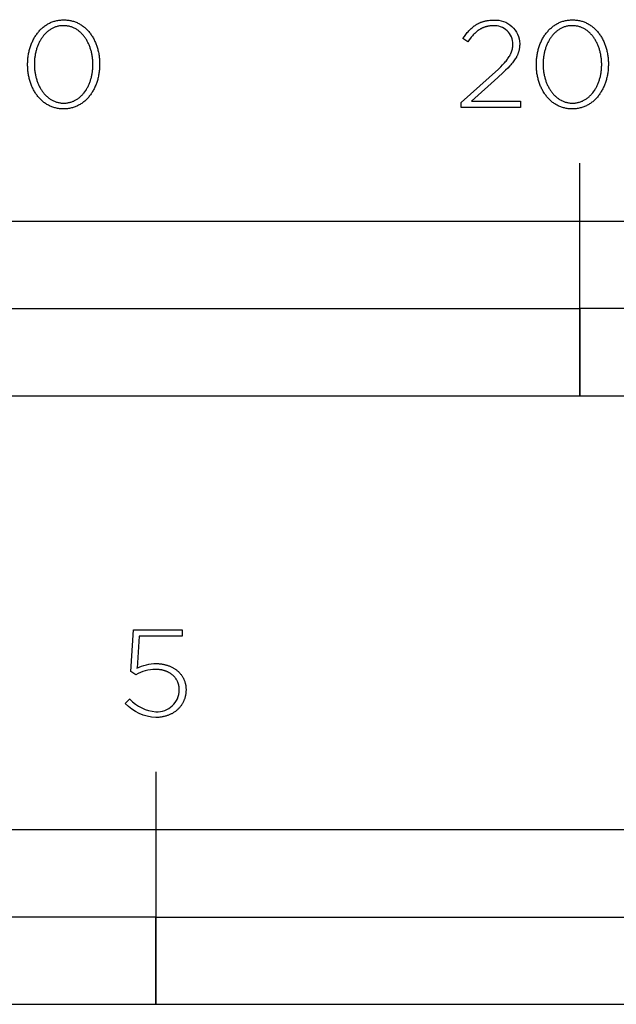
# Model space of a CAD drawing. Units: millimetres. Extents: x -736 to 1754, y -504 to 905.
# Drawn here: x -271 to -169, y -504 to -334 of the extents above; entities that cross this region are included whole.
import ezdxf

# ---------------------------------------------------------------- set-up
doc = ezdxf.new("R2010")
doc.units = ezdxf.units.MM
doc.layers.add('FISHER_PAYKEL', color=7, linetype='Continuous', true_color=0x000000)

msp = doc.modelspace()

# ---------------------------------------------------------------- linework, layer by layer
at = {"layer": 'FISHER_PAYKEL'}
for p, q in [((-193.18, -335.38), (-193.1, -335.33)), ((-193.1, -335.33), (-193.03, -335.28)), ((-193.03, -335.28), (-192.95, -335.22)), ((-192.95, -335.22), (-192.87, -335.17)), ((-192.87, -335.17), (-192.79, -335.12)), ((-192.79, -335.12), (-192.71, -335.08)), ((-192.71, -335.08), (-192.62, -335.03)), ((-192.62, -335.03), (-192.54, -334.99)), ((-192.54, -334.99), (-192.46, -334.94)), ((-192.46, -334.94), (-192.37, -334.9)), ((-192.37, -334.9), (-192.28, -334.86)), ((-192.28, -334.86), (-192.2, -334.82)), ((-192.2, -334.82), (-192.11, -334.78)), ((-192.11, -334.78), (-192.02, -334.75)), ((-192.02, -334.75), (-191.93, -334.72)), ((-191.93, -334.72), (-191.83, -334.68)), ((-191.83, -334.68), (-191.74, -334.65)), ((-191.74, -334.65), (-191.64, -334.62)), ((-191.64, -334.62), (-191.55, -334.59)), ((-191.55, -334.59), (-191.45, -334.57)), ((-191.45, -334.57), (-191.35, -334.54)), ((-191.35, -334.54), (-191.25, -334.52)), ((-191.25, -334.52), (-191.15, -334.5)), ((-191.15, -334.5), (-191.04, -334.48)), ((-191.04, -334.48), (-190.94, -334.46)), ((-190.94, -334.46), (-190.72, -334.43)), ((-190.72, -334.43), (-190.5, -334.41)), ((-190.5, -334.41), (-190.27, -334.39)), ((-190.42, -335.37), (-190.5, -335.38)), ((-190.25, -335.36), (-190.42, -335.37)), ((-190.27, -334.39), (-190.03, -334.38)), ((-189.9, -335.35), (-190.25, -335.36)), ((-190.03, -334.38), (-189.79, -334.38)), ((-194.86, -337.19), (-194.74, -337.01)), ((-194.74, -337.01), (-194.62, -336.85)), ((-194.62, -336.85), (-194.49, -336.68)), ((-194.49, -336.68), (-194.36, -336.52)), ((-194.36, -336.52), (-194.23, -336.37)), ((-194.23, -336.37), (-194.1, -336.22)), ((-194.1, -336.22), (-193.96, -336.08)), ((-193.96, -336.08), (-193.83, -335.94)), ((-193.83, -335.94), (-193.69, -335.81)), ((-193.69, -335.81), (-193.55, -335.68)), ((-193.46, -337.05), (-193.58, -337.19)), ((-193.55, -335.68), (-193.4, -335.56)), ((-193.34, -336.92), (-193.46, -337.05)), ((-193.4, -335.56), (-193.25, -335.44)), ((-193.22, -336.8), (-193.34, -336.92)), ((-193.25, -335.44), (-193.18, -335.38)), ((-193.09, -336.67), (-193.22, -336.8)), ((-192.97, -336.56), (-193.09, -336.67)), ((-192.85, -336.45), (-192.97, -336.56)), ((-192.72, -336.34), (-192.85, -336.45)), ((-192.59, -336.24), (-192.72, -336.34)), ((-192.47, -336.15), (-192.59, -336.24)), ((-192.34, -336.06), (-192.47, -336.15)), ((-192.2, -335.97), (-192.34, -336.06)), ((-192.14, -335.93), (-192.2, -335.97)), ((-192.07, -335.89), (-192.14, -335.93)), ((-192, -335.86), (-192.07, -335.89)), ((-191.93, -335.82), (-192, -335.86)), ((-191.86, -335.78), (-191.93, -335.82)), ((-191.79, -335.75), (-191.86, -335.78)), ((-191.72, -335.72), (-191.79, -335.75)), ((-191.65, -335.69), (-191.72, -335.72)), ((-191.58, -335.66), (-191.65, -335.69)), ((-191.51, -335.63), (-191.58, -335.66)), ((-191.43, -335.6), (-191.51, -335.63)), ((-191.36, -335.58), (-191.43, -335.6)), ((-191.29, -335.55), (-191.36, -335.58)), ((-191.21, -335.53), (-191.29, -335.55)), ((-191.13, -335.51), (-191.21, -335.53)), ((-191.06, -335.49), (-191.13, -335.51)), ((-190.98, -335.47), (-191.06, -335.49)), ((-190.9, -335.45), (-190.98, -335.47)), ((-190.82, -335.43), (-190.9, -335.45)), ((-190.74, -335.42), (-190.82, -335.43)), ((-190.66, -335.41), (-190.74, -335.42)), ((-190.58, -335.39), (-190.66, -335.41)), ((-190.5, -335.38), (-190.58, -335.39)), ((-195.11, -337.55), (-194.86, -337.19)), ((-194.28, -338.1), (-195.11, -337.55)), ((-194.04, -337.78), (-194.28, -338.1)), ((-193.81, -337.47), (-194.04, -337.78)), ((-193.69, -337.33), (-193.81, -337.47)), ((-193.58, -337.19), (-193.69, -337.33)), ((-186.53, -338.74), (-186.52, -338.67)), ((-186.53, -338.81), (-186.53, -338.74)), ((-186.52, -338.6), (-186.52, -338.52)), ((-186.52, -338.67), (-186.52, -338.6)), ((-185.34, -338.67), (-185.35, -338.76)), ((-185.35, -338.76), (-185.35, -338.85)), ((-185.34, -338.44), (-185.34, -338.67)), ((-187.07, -340.51), (-186.99, -340.37)), ((-186.99, -340.37), (-186.92, -340.22)), ((-186.92, -340.22), (-186.89, -340.15)), ((-186.89, -340.15), (-186.85, -340.08)), ((-186.85, -340.08), (-186.82, -340.01)), ((-186.82, -340.01), (-186.79, -339.94)), ((-186.79, -339.94), (-186.77, -339.87)), ((-186.77, -339.87), (-186.74, -339.8)), ((-186.74, -339.8), (-186.71, -339.73)), ((-186.71, -339.73), (-186.69, -339.66)), ((-186.69, -339.66), (-186.67, -339.59)), ((-186.67, -339.59), (-186.65, -339.52)), ((-186.65, -339.52), (-186.63, -339.45)), ((-186.63, -339.45), (-186.61, -339.38)), ((-186.61, -339.38), (-186.6, -339.31)), ((-186.6, -339.31), (-186.59, -339.24)), ((-186.59, -339.24), (-186.57, -339.17)), ((-186.57, -339.17), (-186.56, -339.1)), ((-186.56, -339.1), (-186.55, -339.03)), ((-186.55, -339.03), (-186.54, -338.96)), ((-186.54, -338.89), (-186.53, -338.81)), ((-186.54, -338.96), (-186.54, -338.89)), ((-185.75, -340.4), (-185.79, -340.49)), ((-185.72, -340.32), (-185.75, -340.4)), ((-185.68, -340.24), (-185.72, -340.32)), ((-185.65, -340.15), (-185.68, -340.24)), ((-185.61, -340.07), (-185.65, -340.15)), ((-185.58, -339.99), (-185.61, -340.07)), ((-185.56, -339.9), (-185.58, -339.99)), ((-185.53, -339.82), (-185.56, -339.9)), ((-185.51, -339.73), (-185.53, -339.82)), ((-185.48, -339.65), (-185.51, -339.73)), ((-185.46, -339.56), (-185.48, -339.65)), ((-185.44, -339.48), (-185.46, -339.56)), ((-185.42, -339.39), (-185.44, -339.48)), ((-185.41, -339.3), (-185.42, -339.39)), ((-185.39, -339.21), (-185.41, -339.3)), ((-185.38, -339.13), (-185.39, -339.21)), ((-185.37, -339.04), (-185.38, -339.13)), ((-185.36, -338.95), (-185.37, -339.04)), ((-185.35, -338.85), (-185.36, -338.95)), ((-188.61, -342.42), (-188.28, -342.07)), ((-188.28, -342.07), (-187.98, -341.74)), ((-187.98, -341.74), (-187.84, -341.57)), ((-187.84, -341.57), (-187.7, -341.41)), ((-187.7, -341.41), (-187.58, -341.26)), ((-187.58, -341.26), (-187.47, -341.1)), ((-187.47, -341.1), (-187.36, -340.95)), ((-187.36, -340.95), (-187.26, -340.8)), ((-187.26, -340.8), (-187.16, -340.66)), ((-187.16, -340.66), (-187.07, -340.51)), ((-186.89, -342.08), (-187.05, -342.26)), ((-186.74, -341.91), (-186.89, -342.08)), ((-186.6, -341.74), (-186.74, -341.91)), ((-186.47, -341.57), (-186.6, -341.74)), ((-186.34, -341.4), (-186.47, -341.57)), ((-186.23, -341.23), (-186.34, -341.4)), ((-186.12, -341.06), (-186.23, -341.23)), ((-186.01, -340.9), (-186.12, -341.06)), ((-185.92, -340.73), (-186.01, -340.9)), ((-185.88, -340.65), (-185.92, -340.73)), ((-185.83, -340.57), (-185.88, -340.65)), ((-185.79, -340.49), (-185.83, -340.57)), ((-195.41, -348.57), (-188.98, -342.79)), ((-188.17, -343.39), (-189.08, -344.24)), ((-188.98, -342.79), (-188.61, -342.42)), ((-187.76, -343), (-188.17, -343.39)), ((-187.39, -342.62), (-187.76, -343)), ((-187.05, -342.26), (-187.39, -342.62)), ((-189.08, -344.24), (-193.66, -348.34)), ((-195.41, -349.4), (-195.41, -348.57)), ((-193.66, -348.34), (-185.19, -348.34)), ((-185.19, -348.34), (-185.19, -349.4)), ((-185.19, -349.4), (-195.41, -349.4)), ((-175, -399), (-175, -359)), ((-252.28, -446.45), (-251.85, -439.27)), ((-251.85, -439.27), (-243.46, -439.27)), ((-250.87, -440.33), (-251.23, -445.88)), ((-243.46, -440.33), (-250.87, -440.33)), ((-243.46, -439.27), (-243.46, -440.33)), ((-247.92, -445.07), (-247.65, -445.08)), ((-247.65, -445.08), (-247.52, -445.08)), ((-247.52, -445.08), (-247.39, -445.09)), ((-247.39, -445.09), (-247.26, -445.1)), ((-247.26, -445.1), (-247.13, -445.12)), ((-247.13, -445.12), (-247, -445.13)), ((-247, -445.13), (-246.87, -445.15)), ((-246.87, -445.15), (-246.75, -445.18)), ((-246.75, -445.18), (-246.62, -445.2)), ((-246.62, -445.2), (-246.5, -445.23)), ((-246.5, -445.23), (-246.38, -445.26)), ((-246.38, -445.26), (-246.26, -445.29)), ((-246.26, -445.29), (-246.14, -445.32)), ((-246.14, -445.32), (-246.02, -445.36)), ((-246.02, -445.36), (-245.9, -445.4)), ((-245.9, -445.4), (-245.79, -445.44)), ((-245.79, -445.44), (-245.67, -445.48)), ((-245.67, -445.48), (-245.56, -445.53)), ((-251.42, -447), (-252.28, -446.45)), ((-247.94, -446.07), (-248.05, -446.07)), ((-247.82, -446.07), (-247.94, -446.07)), ((-247.71, -446.08), (-247.82, -446.07)), ((-247.6, -446.08), (-247.71, -446.08)), ((-247.5, -446.09), (-247.6, -446.08)), ((-247.39, -446.1), (-247.5, -446.09)), ((-247.28, -446.12), (-247.39, -446.1)), ((-247.18, -446.13), (-247.28, -446.12)), ((-247.07, -446.15), (-247.18, -446.13)), ((-246.97, -446.17), (-247.07, -446.15)), ((-246.87, -446.19), (-246.97, -446.17)), ((-246.77, -446.21), (-246.87, -446.19)), ((-246.67, -446.24), (-246.77, -446.21)), ((-246.58, -446.27), (-246.67, -446.24)), ((-246.48, -446.3), (-246.58, -446.27)), ((-246.39, -446.33), (-246.48, -446.3)), ((-246.3, -446.36), (-246.39, -446.33)), ((-246.2, -446.39), (-246.3, -446.36)), ((-246.11, -446.43), (-246.2, -446.39)), ((-246.03, -446.47), (-246.11, -446.43)), ((-245.94, -446.51), (-246.03, -446.47)), ((-245.85, -446.55), (-245.94, -446.51)), ((-245.77, -446.59), (-245.85, -446.55)), ((-245.69, -446.64), (-245.77, -446.59)), ((-245.61, -446.68), (-245.69, -446.64)), ((-245.53, -446.73), (-245.61, -446.68)), ((-245.56, -445.53), (-245.45, -445.57)), ((-245.45, -446.78), (-245.53, -446.73)), ((-245.45, -445.57), (-245.34, -445.62)), ((-245.38, -446.83), (-245.45, -446.78)), ((-245.3, -446.88), (-245.38, -446.83)), ((-245.34, -445.62), (-245.24, -445.68)), ((-245.23, -446.94), (-245.3, -446.88)), ((-245.24, -445.68), (-245.13, -445.73)), ((-245.16, -447), (-245.23, -446.94)), ((-245.09, -447.05), (-245.16, -447)), ((-245.13, -445.73), (-245.03, -445.79)), ((-245.02, -447.11), (-245.09, -447.05)), ((-245.03, -445.79), (-244.93, -445.84)), ((-244.96, -447.17), (-245.02, -447.11)), ((-244.9, -447.23), (-244.96, -447.17)), ((-244.93, -445.84), (-244.83, -445.91)), ((-244.83, -445.91), (-244.73, -445.97)), ((-244.73, -445.97), (-244.64, -446.03)), ((-244.64, -446.03), (-244.54, -446.1)), ((-244.54, -446.1), (-244.45, -446.17)), ((-244.45, -446.17), (-244.36, -446.24)), ((-244.36, -446.24), (-244.27, -446.31)), ((-244.27, -446.31), (-244.19, -446.39)), ((-244.19, -446.39), (-244.11, -446.46)), ((-244.11, -446.46), (-244.03, -446.54)), ((-244.03, -446.54), (-243.95, -446.62)), ((-243.95, -446.62), (-243.87, -446.7)), ((-243.87, -446.7), (-243.8, -446.79)), ((-243.8, -446.79), (-243.72, -446.87)), ((-243.72, -446.87), (-243.65, -446.96)), ((-243.65, -446.96), (-243.59, -447.05)), ((-243.59, -447.05), (-243.52, -447.14)), ((-243.52, -447.14), (-243.46, -447.23)), ((-244.83, -447.3), (-244.9, -447.23)), ((-244.77, -447.36), (-244.83, -447.3)), ((-244.72, -447.43), (-244.77, -447.36)), ((-244.66, -447.5), (-244.72, -447.43)), ((-244.61, -447.57), (-244.66, -447.5)), ((-244.55, -447.64), (-244.61, -447.57)), ((-244.5, -447.71), (-244.55, -447.64)), ((-244.46, -447.78), (-244.5, -447.71)), ((-244.41, -447.85), (-244.46, -447.78)), ((-244.37, -447.93), (-244.41, -447.85)), ((-244.32, -448.01), (-244.37, -447.93)), ((-244.28, -448.09), (-244.32, -448.01)), ((-244.25, -448.16), (-244.28, -448.09)), ((-244.21, -448.24), (-244.25, -448.16)), ((-244.18, -448.33), (-244.21, -448.24)), ((-244.15, -448.41), (-244.18, -448.33)), ((-244.12, -448.49), (-244.15, -448.41)), ((-244.09, -448.58), (-244.12, -448.49)), ((-244.07, -448.66), (-244.09, -448.58)), ((-244.04, -448.75), (-244.07, -448.66)), ((-244.02, -448.84), (-244.04, -448.75)), ((-244, -448.93), (-244.02, -448.84)), ((-243.46, -447.23), (-243.4, -447.33)), ((-243.4, -447.33), (-243.34, -447.42)), ((-243.34, -447.42), (-243.29, -447.52)), ((-243.29, -447.52), (-243.24, -447.62)), ((-243.24, -447.62), (-243.19, -447.72)), ((-243.19, -447.72), (-243.14, -447.82)), ((-243.14, -447.82), (-243.1, -447.93)), ((-243.1, -447.93), (-243.06, -448.03)), ((-243.06, -448.03), (-243.02, -448.14)), ((-243.02, -448.14), (-242.98, -448.25)), ((-242.98, -448.25), (-242.95, -448.36)), ((-242.95, -448.36), (-242.92, -448.47)), ((-242.92, -448.47), (-242.89, -448.58)), ((-242.89, -448.58), (-242.87, -448.7)), ((-242.87, -448.7), (-242.85, -448.81)), ((-242.85, -448.81), (-242.83, -448.93)), ((-243.99, -449.02), (-244, -448.93)), ((-243.98, -449.11), (-243.99, -449.02)), ((-243.97, -449.2), (-243.98, -449.11)), ((-243.96, -449.29), (-243.97, -449.2)), ((-243.95, -449.39), (-243.96, -449.29)), ((-243.95, -449.48), (-243.95, -449.39)), ((-243.95, -449.62), (-243.95, -449.48)), ((-242.87, -450.46), (-242.89, -450.59)), ((-242.85, -450.34), (-242.87, -450.46)), ((-242.83, -450.22), (-242.85, -450.34)), ((-242.83, -448.93), (-242.82, -449.05)), ((-242.82, -450.09), (-242.83, -450.22)), ((-242.82, -449.05), (-242.81, -449.17)), ((-242.81, -449.97), (-242.82, -450.09)), ((-242.81, -449.17), (-242.8, -449.29)), ((-242.8, -449.84), (-242.81, -449.97)), ((-242.8, -449.29), (-242.79, -449.41)), ((-242.79, -449.71), (-242.8, -449.84)), ((-242.79, -449.41), (-242.79, -449.53)), ((-242.79, -449.53), (-242.79, -449.71)), ((-253.24, -451.95), (-252.45, -451.16)), ((-243.58, -452.22), (-243.65, -452.31)), ((-243.52, -452.12), (-243.58, -452.22)), ((-243.45, -452.02), (-243.52, -452.12)), ((-243.39, -451.92), (-243.45, -452.02)), ((-243.34, -451.82), (-243.39, -451.92)), ((-243.28, -451.71), (-243.34, -451.82)), ((-243.23, -451.61), (-243.28, -451.71)), ((-243.18, -451.5), (-243.23, -451.61)), ((-243.14, -451.39), (-243.18, -451.5)), ((-243.09, -451.28), (-243.14, -451.39)), ((-243.05, -451.17), (-243.09, -451.28)), ((-243.02, -451.05), (-243.05, -451.17)), ((-242.98, -450.94), (-243.02, -451.05)), ((-242.95, -450.82), (-242.98, -450.94)), ((-242.92, -450.7), (-242.95, -450.82)), ((-242.89, -450.59), (-242.92, -450.7)), ((-245.8, -453.94), (-245.92, -453.99)), ((-245.69, -453.9), (-245.8, -453.94)), ((-245.57, -453.85), (-245.69, -453.9)), ((-245.46, -453.8), (-245.57, -453.85)), ((-245.35, -453.74), (-245.46, -453.8)), ((-245.24, -453.69), (-245.35, -453.74)), ((-245.14, -453.63), (-245.24, -453.69)), ((-245.03, -453.57), (-245.14, -453.63)), ((-244.93, -453.51), (-245.03, -453.57)), ((-244.83, -453.44), (-244.93, -453.51)), ((-244.73, -453.37), (-244.83, -453.44)), ((-244.63, -453.3), (-244.73, -453.37)), ((-244.54, -453.23), (-244.63, -453.3)), ((-244.45, -453.16), (-244.54, -453.23)), ((-244.36, -453.08), (-244.45, -453.16)), ((-244.27, -453.01), (-244.36, -453.08)), ((-244.18, -452.93), (-244.27, -453.01)), ((-244.1, -452.84), (-244.18, -452.93)), ((-244.02, -452.76), (-244.1, -452.84)), ((-243.94, -452.67), (-244.02, -452.76)), ((-243.86, -452.59), (-243.94, -452.67)), ((-243.79, -452.5), (-243.86, -452.59)), ((-243.72, -452.4), (-243.79, -452.5)), ((-243.65, -452.31), (-243.72, -452.4)), ((-247.87, -454.34), (-248.01, -454.34)), ((-247.73, -454.33), (-247.87, -454.34)), ((-247.59, -454.33), (-247.73, -454.33)), ((-247.45, -454.32), (-247.59, -454.33)), ((-247.32, -454.3), (-247.45, -454.32)), ((-247.18, -454.29), (-247.32, -454.3)), ((-247.05, -454.27), (-247.18, -454.29)), ((-246.92, -454.25), (-247.05, -454.27)), ((-246.79, -454.22), (-246.92, -454.25)), ((-246.66, -454.2), (-246.79, -454.22)), ((-246.53, -454.17), (-246.66, -454.2)), ((-246.41, -454.14), (-246.53, -454.17)), ((-246.28, -454.1), (-246.41, -454.14)), ((-246.16, -454.07), (-246.28, -454.1)), ((-246.04, -454.03), (-246.16, -454.07)), ((-245.92, -453.99), (-246.04, -454.03)), ((-248, -463.68), (-248, -503.69))]:
    msp.add_line(p, q, dxfattribs=at)
for points in [[(-270.06, -342.03), (-270.06, -341.99), (-270.06, -341.8), (-270.05, -341.61), (-270.04, -341.42), (-270.03, -341.23), (-270.02, -341.05), (-270, -340.86), (-269.98, -340.67), (-269.95, -340.49), (-269.92, -340.31), (-269.89, -340.13), (-269.85, -339.95), (-269.81, -339.77), (-269.77, -339.59), (-269.72, -339.42), (-269.68, -339.24), (-269.62, -339.07), (-269.57, -338.9), (-269.51, -338.74), (-269.45, -338.57), (-269.38, -338.41), (-269.32, -338.25), (-269.25, -338.09), (-269.17, -337.93), (-269.1, -337.77), (-269.02, -337.62), (-268.93, -337.47), (-268.85, -337.33), (-268.76, -337.18), (-268.67, -337.04), (-268.57, -336.9), (-268.48, -336.77), (-268.38, -336.63), (-268.27, -336.5), (-268.17, -336.37), (-268.06, -336.25), (-267.95, -336.13), (-267.84, -336.01), (-267.72, -335.9), (-267.6, -335.79), (-267.48, -335.68), (-267.36, -335.58), (-267.23, -335.48), (-267.1, -335.38), (-266.97, -335.29), (-266.83, -335.2), (-266.7, -335.11), (-266.56, -335.03), (-266.42, -334.96), (-266.27, -334.88), (-266.13, -334.81), (-265.98, -334.75), (-265.83, -334.69), (-265.67, -334.63), (-265.52, -334.58), (-265.36, -334.54), (-265.2, -334.49), (-265.04, -334.46), (-264.87, -334.42), (-264.7, -334.4), (-264.53, -334.37), (-264.36, -334.36), (-264.19, -334.34), (-264.02, -334.34), (-263.84, -334.33), (-263.66, -334.34), (-263.49, -334.34), (-263.31, -334.36), (-263.14, -334.37), (-262.97, -334.4), (-262.81, -334.42), (-262.64, -334.46), (-262.48, -334.49), (-262.32, -334.53), (-262.16, -334.58), (-262.01, -334.63), (-261.86, -334.69), (-261.71, -334.75), (-261.56, -334.81), (-261.41, -334.88), (-261.27, -334.95), (-261.13, -335.02), (-260.99, -335.1), (-260.85, -335.19), (-260.72, -335.28), (-260.59, -335.37), (-260.46, -335.46), (-260.34, -335.56), (-260.21, -335.67), (-260.09, -335.77), (-259.97, -335.88), (-259.86, -335.99), (-259.75, -336.11), (-259.64, -336.23), (-259.53, -336.35), (-259.43, -336.48), (-259.32, -336.61), (-259.23, -336.74), (-259.13, -336.88), (-259.04, -337.01), (-258.95, -337.16), (-258.86, -337.3), (-258.77, -337.44), (-258.69, -337.59), (-258.61, -337.74), (-258.54, -337.9), (-258.47, -338.05), (-258.4, -338.21), (-258.33, -338.37), (-258.27, -338.54), (-258.21, -338.7), (-258.15, -338.87), (-258.09, -339.04), (-258.04, -339.21), (-257.99, -339.38), (-257.95, -339.55), (-257.91, -339.73), (-257.87, -339.91), (-257.83, -340.09), (-257.8, -340.27), (-257.77, -340.45), (-257.75, -340.63), (-257.73, -340.82), (-257.71, -341), (-257.69, -341.19), (-257.68, -341.38), (-257.67, -341.57), (-257.67, -341.76), (-257.66, -341.95), (-257.66, -341.99), (-257.67, -342.18), (-257.67, -342.37), (-257.68, -342.56), (-257.69, -342.75), (-257.71, -342.94), (-257.73, -343.12), (-257.75, -343.31), (-257.78, -343.49), (-257.8, -343.68), (-257.84, -343.86), (-257.87, -344.04), (-257.91, -344.22), (-257.95, -344.39), (-258, -344.57), (-258.05, -344.74), (-258.1, -344.91), (-258.16, -345.08), (-258.21, -345.25), (-258.28, -345.41), (-258.34, -345.58), (-258.41, -345.74), (-258.48, -345.9), (-258.55, -346.06), (-258.63, -346.21), (-258.71, -346.36), (-258.79, -346.51), (-258.88, -346.66), (-258.96, -346.8), (-259.06, -346.95), (-259.15, -347.08), (-259.25, -347.22), (-259.35, -347.35), (-259.45, -347.48), (-259.55, -347.61), (-259.66, -347.73), (-259.77, -347.86), (-259.89, -347.97), (-260, -348.09), (-260.12, -348.2), (-260.24, -348.3), (-260.37, -348.41), (-260.49, -348.51), (-260.62, -348.6), (-260.75, -348.7), (-260.89, -348.79), (-261.03, -348.87), (-261.16, -348.95), (-261.31, -349.03), (-261.45, -349.1), (-261.6, -349.17), (-261.74, -349.23), (-261.9, -349.29), (-262.05, -349.35), (-262.21, -349.4), (-262.36, -349.45), (-262.52, -349.49), (-262.69, -349.53), (-262.85, -349.56), (-263.02, -349.59), (-263.19, -349.61), (-263.36, -349.63), (-263.53, -349.64), (-263.71, -349.65), (-263.88, -349.65), (-264.06, -349.65), (-264.24, -349.64), (-264.41, -349.63), (-264.58, -349.61), (-264.75, -349.59), (-264.91, -349.56), (-265.08, -349.53), (-265.24, -349.49), (-265.4, -349.45), (-265.56, -349.4), (-265.71, -349.35), (-265.87, -349.3), (-266.02, -349.24), (-266.16, -349.17), (-266.31, -349.11), (-266.45, -349.03), (-266.59, -348.96), (-266.73, -348.88), (-266.87, -348.79), (-267, -348.71), (-267.13, -348.61), (-267.26, -348.52), (-267.39, -348.42), (-267.51, -348.32), (-267.63, -348.21), (-267.75, -348.1), (-267.86, -347.99), (-267.98, -347.87), (-268.09, -347.75), (-268.19, -347.63), (-268.3, -347.5), (-268.4, -347.37), (-268.5, -347.24), (-268.59, -347.11), (-268.69, -346.97), (-268.78, -346.83), (-268.86, -346.68), (-268.95, -346.54), (-269.03, -346.39), (-269.11, -346.24), (-269.18, -346.08), (-269.26, -345.93), (-269.33, -345.77), (-269.39, -345.61), (-269.46, -345.45), (-269.52, -345.28), (-269.58, -345.12), (-269.63, -344.95), (-269.68, -344.78), (-269.73, -344.6), (-269.77, -344.43), (-269.82, -344.25), (-269.86, -344.08), (-269.89, -343.9), (-269.92, -343.72), (-269.95, -343.53), (-269.98, -343.35), (-270, -343.17), (-270.02, -342.98), (-270.03, -342.79), (-270.05, -342.6), (-270.05, -342.42), (-270.06, -342.23)], [(-258.82, -342.03), (-258.82, -341.99), (-258.82, -341.83), (-258.82, -341.67), (-258.83, -341.51), (-258.84, -341.35), (-258.85, -341.19), (-258.87, -341.03), (-258.89, -340.87), (-258.91, -340.72), (-258.93, -340.56), (-258.96, -340.4), (-258.99, -340.25), (-259.02, -340.1), (-259.05, -339.95), (-259.09, -339.79), (-259.13, -339.64), (-259.17, -339.5), (-259.22, -339.35), (-259.27, -339.2), (-259.32, -339.06), (-259.37, -338.92), (-259.42, -338.78), (-259.48, -338.64), (-259.54, -338.5), (-259.6, -338.37), (-259.67, -338.24), (-259.73, -338.11), (-259.8, -337.98), (-259.88, -337.85), (-259.95, -337.73), (-260.03, -337.6), (-260.11, -337.48), (-260.19, -337.37), (-260.27, -337.25), (-260.36, -337.14), (-260.44, -337.03), (-260.54, -336.93), (-260.63, -336.82), (-260.72, -336.72), (-260.82, -336.62), (-260.92, -336.53), (-261.02, -336.44), (-261.12, -336.35), (-261.23, -336.26), (-261.33, -336.18), (-261.44, -336.1), (-261.56, -336.02), (-261.67, -335.95), (-261.78, -335.88), (-261.9, -335.82), (-262.02, -335.76), (-262.14, -335.7), (-262.26, -335.65), (-262.39, -335.6), (-262.52, -335.55), (-262.64, -335.51), (-262.78, -335.47), (-262.91, -335.44), (-263.04, -335.41), (-263.18, -335.39), (-263.32, -335.36), (-263.46, -335.35), (-263.6, -335.34), (-263.74, -335.33), (-263.88, -335.33), (-264.03, -335.33), (-264.17, -335.34), (-264.31, -335.35), (-264.45, -335.36), (-264.59, -335.38), (-264.72, -335.41), (-264.86, -335.44), (-264.99, -335.47), (-265.12, -335.51), (-265.25, -335.55), (-265.37, -335.59), (-265.5, -335.64), (-265.62, -335.7), (-265.74, -335.75), (-265.86, -335.81), (-265.97, -335.88), (-266.09, -335.95), (-266.2, -336.02), (-266.31, -336.09), (-266.42, -336.17), (-266.53, -336.25), (-266.63, -336.34), (-266.73, -336.42), (-266.83, -336.51), (-266.93, -336.61), (-267.03, -336.71), (-267.12, -336.81), (-267.21, -336.91), (-267.3, -337.01), (-267.39, -337.12), (-267.47, -337.23), (-267.55, -337.35), (-267.63, -337.46), (-267.71, -337.58), (-267.79, -337.7), (-267.86, -337.82), (-267.93, -337.95), (-268, -338.08), (-268.07, -338.21), (-268.13, -338.34), (-268.19, -338.47), (-268.25, -338.61), (-268.31, -338.75), (-268.36, -338.89), (-268.41, -339.03), (-268.46, -339.17), (-268.51, -339.31), (-268.55, -339.46), (-268.6, -339.61), (-268.64, -339.76), (-268.67, -339.91), (-268.71, -340.06), (-268.74, -340.21), (-268.77, -340.36), (-268.79, -340.52), (-268.81, -340.68), (-268.84, -340.83), (-268.85, -340.99), (-268.87, -341.15), (-268.88, -341.31), (-268.9, -341.63), (-268.9, -341.95), (-268.9, -341.99), (-268.9, -342.15), (-268.9, -342.31), (-268.89, -342.47), (-268.88, -342.63), (-268.87, -342.79), (-268.85, -342.95), (-268.83, -343.11), (-268.81, -343.26), (-268.79, -343.42), (-268.76, -343.57), (-268.73, -343.73), (-268.7, -343.88), (-268.67, -344.03), (-268.63, -344.18), (-268.59, -344.33), (-268.55, -344.48), (-268.5, -344.62), (-268.46, -344.77), (-268.41, -344.91), (-268.35, -345.06), (-268.3, -345.2), (-268.24, -345.33), (-268.18, -345.47), (-268.12, -345.61), (-268.05, -345.74), (-267.99, -345.87), (-267.92, -346), (-267.84, -346.13), (-267.77, -346.25), (-267.69, -346.37), (-267.61, -346.49), (-267.53, -346.61), (-267.45, -346.72), (-267.36, -346.84), (-267.28, -346.95), (-267.19, -347.05), (-267.09, -347.16), (-267, -347.26), (-266.9, -347.36), (-266.8, -347.45), (-266.7, -347.54), (-266.6, -347.63), (-266.49, -347.72), (-266.39, -347.8), (-266.28, -347.88), (-266.17, -347.96), (-266.05, -348.03), (-265.94, -348.1), (-265.82, -348.16), (-265.7, -348.22), (-265.58, -348.28), (-265.46, -348.33), (-265.33, -348.38), (-265.2, -348.43), (-265.08, -348.47), (-264.95, -348.51), (-264.81, -348.54), (-264.68, -348.57), (-264.54, -348.6), (-264.41, -348.62), (-264.27, -348.64), (-264.13, -348.65), (-263.98, -348.65), (-263.84, -348.66), (-263.69, -348.65), (-263.55, -348.65), (-263.41, -348.64), (-263.27, -348.62), (-263.13, -348.6), (-263, -348.57), (-262.86, -348.55), (-262.73, -348.51), (-262.6, -348.47), (-262.47, -348.43), (-262.35, -348.39), (-262.22, -348.34), (-262.1, -348.29), (-261.98, -348.23), (-261.86, -348.17), (-261.75, -348.1), (-261.63, -348.04), (-261.52, -347.96), (-261.41, -347.89), (-261.3, -347.81), (-261.19, -347.73), (-261.09, -347.64), (-260.99, -347.56), (-260.89, -347.47), (-260.79, -347.37), (-260.69, -347.27), (-260.6, -347.17), (-260.51, -347.07), (-260.42, -346.96), (-260.33, -346.86), (-260.25, -346.74), (-260.17, -346.63), (-260.09, -346.51), (-260.01, -346.4), (-259.93, -346.28), (-259.86, -346.15), (-259.79, -346.03), (-259.72, -345.9), (-259.65, -345.77), (-259.59, -345.64), (-259.53, -345.5), (-259.47, -345.37), (-259.41, -345.23), (-259.36, -345.09), (-259.31, -344.95), (-259.26, -344.81), (-259.21, -344.66), (-259.17, -344.52), (-259.12, -344.37), (-259.09, -344.22), (-259.05, -344.07), (-259.02, -343.92), (-258.98, -343.77), (-258.96, -343.61), (-258.93, -343.46), (-258.91, -343.3), (-258.89, -343.15), (-258.87, -342.99), (-258.85, -342.83), (-258.84, -342.67), (-258.83, -342.51), (-258.82, -342.35), (-258.82, -342.19)], [(-182.47, -342.03), (-182.47, -341.99), (-182.47, -341.8), (-182.47, -341.61), (-182.46, -341.42), (-182.45, -341.23), (-182.43, -341.05), (-182.41, -340.86), (-182.39, -340.67), (-182.36, -340.49), (-182.33, -340.31), (-182.3, -340.13), (-182.27, -339.95), (-182.23, -339.77), (-182.18, -339.59), (-182.14, -339.42), (-182.09, -339.24), (-182.04, -339.07), (-181.98, -338.9), (-181.92, -338.74), (-181.86, -338.57), (-181.8, -338.41), (-181.73, -338.25), (-181.66, -338.09), (-181.59, -337.93), (-181.51, -337.77), (-181.43, -337.62), (-181.35, -337.47), (-181.26, -337.33), (-181.17, -337.18), (-181.08, -337.04), (-180.99, -336.9), (-180.89, -336.77), (-180.79, -336.63), (-180.69, -336.5), (-180.58, -336.37), (-180.47, -336.25), (-180.36, -336.13), (-180.25, -336.01), (-180.13, -335.9), (-180.02, -335.79), (-179.89, -335.68), (-179.77, -335.58), (-179.64, -335.48), (-179.51, -335.38), (-179.38, -335.29), (-179.25, -335.2), (-179.11, -335.11), (-178.97, -335.03), (-178.83, -334.96), (-178.69, -334.88), (-178.54, -334.81), (-178.39, -334.75), (-178.24, -334.69), (-178.09, -334.63), (-177.93, -334.58), (-177.77, -334.54), (-177.61, -334.49), (-177.45, -334.46), (-177.28, -334.42), (-177.12, -334.4), (-176.95, -334.37), (-176.78, -334.36), (-176.6, -334.34), (-176.43, -334.34), (-176.25, -334.33), (-176.07, -334.34), (-175.9, -334.34), (-175.73, -334.36), (-175.56, -334.37), (-175.39, -334.4), (-175.22, -334.42), (-175.06, -334.46), (-174.89, -334.49), (-174.73, -334.53), (-174.58, -334.58), (-174.42, -334.63), (-174.27, -334.69), (-174.12, -334.75), (-173.97, -334.81), (-173.83, -334.88), (-173.68, -334.95), (-173.54, -335.02), (-173.4, -335.1), (-173.27, -335.19), (-173.13, -335.28), (-173, -335.37), (-172.88, -335.46), (-172.75, -335.56), (-172.63, -335.67), (-172.51, -335.77), (-172.39, -335.88), (-172.27, -335.99), (-172.16, -336.11), (-172.05, -336.23), (-171.94, -336.35), (-171.84, -336.48), (-171.74, -336.61), (-171.64, -336.74), (-171.54, -336.88), (-171.45, -337.01), (-171.36, -337.16), (-171.27, -337.3), (-171.19, -337.44), (-171.11, -337.59), (-171.03, -337.74), (-170.95, -337.9), (-170.88, -338.05), (-170.81, -338.21), (-170.74, -338.37), (-170.68, -338.54), (-170.62, -338.7), (-170.56, -338.87), (-170.51, -339.04), (-170.46, -339.21), (-170.41, -339.38), (-170.36, -339.55), (-170.32, -339.73), (-170.28, -339.91), (-170.25, -340.09), (-170.22, -340.27), (-170.19, -340.45), (-170.16, -340.63), (-170.14, -340.82), (-170.12, -341), (-170.11, -341.19), (-170.09, -341.38), (-170.08, -341.57), (-170.08, -341.76), (-170.08, -341.95), (-170.08, -341.99), (-170.08, -342.18), (-170.09, -342.37), (-170.09, -342.56), (-170.11, -342.75), (-170.12, -342.94), (-170.14, -343.12), (-170.16, -343.31), (-170.19, -343.49), (-170.22, -343.68), (-170.25, -343.86), (-170.29, -344.04), (-170.33, -344.22), (-170.37, -344.39), (-170.41, -344.57), (-170.46, -344.74), (-170.51, -344.91), (-170.57, -345.08), (-170.63, -345.25), (-170.69, -345.41), (-170.75, -345.58), (-170.82, -345.74), (-170.89, -345.9), (-170.97, -346.06), (-171.04, -346.21), (-171.12, -346.36), (-171.2, -346.51), (-171.29, -346.66), (-171.38, -346.8), (-171.47, -346.95), (-171.56, -347.08), (-171.66, -347.22), (-171.76, -347.35), (-171.86, -347.48), (-171.97, -347.61), (-172.08, -347.73), (-172.19, -347.86), (-172.3, -347.97), (-172.42, -348.09), (-172.54, -348.2), (-172.66, -348.3), (-172.78, -348.41), (-172.91, -348.51), (-173.04, -348.6), (-173.17, -348.7), (-173.3, -348.79), (-173.44, -348.87), (-173.58, -348.95), (-173.72, -349.03), (-173.86, -349.1), (-174.01, -349.17), (-174.16, -349.23), (-174.31, -349.29), (-174.46, -349.35), (-174.62, -349.4), (-174.78, -349.45), (-174.94, -349.49), (-175.1, -349.53), (-175.26, -349.56), (-175.43, -349.59), (-175.6, -349.61), (-175.77, -349.63), (-175.94, -349.64), (-176.12, -349.65), (-176.3, -349.65), (-176.47, -349.65), (-176.65, -349.64), (-176.82, -349.63), (-176.99, -349.61), (-177.16, -349.59), (-177.33, -349.56), (-177.49, -349.53), (-177.65, -349.49), (-177.81, -349.45), (-177.97, -349.4), (-178.13, -349.35), (-178.28, -349.3), (-178.43, -349.24), (-178.58, -349.17), (-178.72, -349.11), (-178.87, -349.03), (-179.01, -348.96), (-179.15, -348.88), (-179.28, -348.79), (-179.42, -348.71), (-179.55, -348.61), (-179.67, -348.52), (-179.8, -348.42), (-179.92, -348.32), (-180.04, -348.21), (-180.16, -348.1), (-180.28, -347.99), (-180.39, -347.87), (-180.5, -347.75), (-180.61, -347.63), (-180.71, -347.5), (-180.81, -347.37), (-180.91, -347.24), (-181.01, -347.11), (-181.1, -346.97), (-181.19, -346.83), (-181.28, -346.68), (-181.36, -346.54), (-181.44, -346.39), (-181.52, -346.24), (-181.6, -346.08), (-181.67, -345.93), (-181.74, -345.77), (-181.81, -345.61), (-181.87, -345.45), (-181.93, -345.28), (-181.99, -345.12), (-182.04, -344.95), (-182.1, -344.78), (-182.14, -344.6), (-182.19, -344.43), (-182.23, -344.25), (-182.27, -344.08), (-182.3, -343.9), (-182.34, -343.72), (-182.37, -343.53), (-182.39, -343.35), (-182.41, -343.17), (-182.43, -342.98), (-182.45, -342.79), (-182.46, -342.6), (-182.47, -342.42), (-182.47, -342.23)], [(-171.23, -342.03), (-171.23, -341.99), (-171.23, -341.83), (-171.24, -341.67), (-171.24, -341.51), (-171.25, -341.35), (-171.27, -341.19), (-171.28, -341.03), (-171.3, -340.87), (-171.32, -340.72), (-171.35, -340.56), (-171.37, -340.4), (-171.4, -340.25), (-171.43, -340.1), (-171.47, -339.95), (-171.51, -339.79), (-171.54, -339.64), (-171.59, -339.5), (-171.63, -339.35), (-171.68, -339.2), (-171.73, -339.06), (-171.78, -338.92), (-171.84, -338.78), (-171.89, -338.64), (-171.95, -338.5), (-172.02, -338.37), (-172.08, -338.24), (-172.15, -338.11), (-172.22, -337.98), (-172.29, -337.85), (-172.36, -337.73), (-172.44, -337.6), (-172.52, -337.48), (-172.6, -337.37), (-172.69, -337.25), (-172.77, -337.14), (-172.86, -337.03), (-172.95, -336.93), (-173.04, -336.82), (-173.14, -336.72), (-173.23, -336.62), (-173.33, -336.53), (-173.43, -336.44), (-173.54, -336.35), (-173.64, -336.26), (-173.75, -336.18), (-173.86, -336.1), (-173.97, -336.02), (-174.08, -335.95), (-174.2, -335.88), (-174.32, -335.82), (-174.43, -335.76), (-174.56, -335.7), (-174.68, -335.65), (-174.8, -335.6), (-174.93, -335.55), (-175.06, -335.51), (-175.19, -335.47), (-175.32, -335.44), (-175.46, -335.41), (-175.59, -335.39), (-175.73, -335.36), (-175.87, -335.35), (-176.01, -335.34), (-176.15, -335.33), (-176.3, -335.33), (-176.44, -335.33), (-176.58, -335.34), (-176.72, -335.35), (-176.86, -335.36), (-177, -335.38), (-177.14, -335.41), (-177.27, -335.44), (-177.4, -335.47), (-177.53, -335.51), (-177.66, -335.55), (-177.79, -335.59), (-177.91, -335.64), (-178.03, -335.7), (-178.15, -335.75), (-178.27, -335.81), (-178.39, -335.88), (-178.5, -335.95), (-178.61, -336.02), (-178.72, -336.09), (-178.83, -336.17), (-178.94, -336.25), (-179.04, -336.34), (-179.15, -336.42), (-179.25, -336.51), (-179.34, -336.61), (-179.44, -336.71), (-179.53, -336.81), (-179.62, -336.91), (-179.71, -337.01), (-179.8, -337.12), (-179.89, -337.23), (-179.97, -337.35), (-180.05, -337.46), (-180.13, -337.58), (-180.2, -337.7), (-180.28, -337.82), (-180.35, -337.95), (-180.41, -338.08), (-180.48, -338.21), (-180.55, -338.34), (-180.61, -338.47), (-180.67, -338.61), (-180.72, -338.75), (-180.78, -338.89), (-180.83, -339.03), (-180.88, -339.17), (-180.92, -339.31), (-180.97, -339.46), (-181.01, -339.61), (-181.05, -339.76), (-181.09, -339.91), (-181.12, -340.06), (-181.15, -340.21), (-181.18, -340.36), (-181.21, -340.52), (-181.23, -340.68), (-181.25, -340.83), (-181.27, -340.99), (-181.28, -341.15), (-181.3, -341.31), (-181.31, -341.63), (-181.32, -341.95), (-181.32, -341.99), (-181.32, -342.15), (-181.31, -342.31), (-181.3, -342.47), (-181.29, -342.63), (-181.28, -342.79), (-181.27, -342.95), (-181.25, -343.11), (-181.23, -343.26), (-181.2, -343.42), (-181.18, -343.57), (-181.15, -343.73), (-181.12, -343.88), (-181.08, -344.03), (-181.04, -344.18), (-181, -344.33), (-180.96, -344.48), (-180.92, -344.62), (-180.87, -344.77), (-180.82, -344.91), (-180.77, -345.06), (-180.71, -345.2), (-180.65, -345.33), (-180.59, -345.47), (-180.53, -345.61), (-180.47, -345.74), (-180.4, -345.87), (-180.33, -346), (-180.26, -346.13), (-180.18, -346.25), (-180.11, -346.37), (-180.03, -346.49), (-179.95, -346.61), (-179.86, -346.72), (-179.78, -346.84), (-179.69, -346.95), (-179.6, -347.05), (-179.51, -347.16), (-179.41, -347.26), (-179.32, -347.36), (-179.22, -347.45), (-179.12, -347.54), (-179.01, -347.63), (-178.91, -347.72), (-178.8, -347.8), (-178.69, -347.88), (-178.58, -347.96), (-178.47, -348.03), (-178.35, -348.1), (-178.23, -348.16), (-178.12, -348.22), (-177.99, -348.28), (-177.87, -348.33), (-177.75, -348.38), (-177.62, -348.43), (-177.49, -348.47), (-177.36, -348.51), (-177.23, -348.54), (-177.09, -348.57), (-176.96, -348.6), (-176.82, -348.62), (-176.68, -348.64), (-176.54, -348.65), (-176.4, -348.65), (-176.25, -348.66), (-176.11, -348.65), (-175.96, -348.65), (-175.82, -348.64), (-175.68, -348.62), (-175.55, -348.6), (-175.41, -348.57), (-175.28, -348.55), (-175.15, -348.51), (-175.02, -348.47), (-174.89, -348.43), (-174.76, -348.39), (-174.64, -348.34), (-174.52, -348.29), (-174.4, -348.23), (-174.28, -348.17), (-174.16, -348.1), (-174.05, -348.04), (-173.93, -347.96), (-173.82, -347.89), (-173.71, -347.81), (-173.61, -347.73), (-173.5, -347.64), (-173.4, -347.56), (-173.3, -347.47), (-173.2, -347.37), (-173.11, -347.27), (-173.01, -347.17), (-172.92, -347.07), (-172.83, -346.96), (-172.75, -346.86), (-172.66, -346.74), (-172.58, -346.63), (-172.5, -346.51), (-172.42, -346.4), (-172.35, -346.28), (-172.27, -346.15), (-172.2, -346.03), (-172.13, -345.9), (-172.07, -345.77), (-172, -345.64), (-171.94, -345.5), (-171.88, -345.37), (-171.83, -345.23), (-171.77, -345.09), (-171.72, -344.95), (-171.67, -344.81), (-171.62, -344.66), (-171.58, -344.52), (-171.54, -344.37), (-171.5, -344.22), (-171.46, -344.07), (-171.43, -343.92), (-171.4, -343.77), (-171.37, -343.61), (-171.34, -343.46), (-171.32, -343.3), (-171.3, -343.15), (-171.28, -342.99), (-171.27, -342.83), (-171.25, -342.67), (-171.24, -342.51), (-171.24, -342.35), (-171.23, -342.19)], [(-375, -399), (25, -399), (25, -369), (-375, -369)], [(-275, -384), (-175, -384), (-175, -369), (-275, -369)], [(-175, -399), (25, -399), (25, -384), (-175, -384)], [(-375, -503.68), (133, -503.68), (133, -473.68), (-375, -473.68)], [(-248, -488.68), (-121, -488.68), (-121, -473.68), (-248, -473.68)], [(-375, -503.68), (-248, -503.68), (-248, -488.68), (-375, -488.68)]]:
    msp.add_lwpolyline(points, close=True, dxfattribs=at)
for centre, radius, start, end in [((-189.73, -338.56), 3.22, 0.6484, 92.9276), ((-247.99, -452.87), 6.8, 90.5062, 120.3382), ((-247.72, -449.58), 3.77, 266.2984, 359.3165), ((-247.54, -446.76), 6.6, 221.8858, 266.2887)]:
    msp.add_arc(centre, radius, start, end, dxfattribs=at)
at = {"layer": 'FISHER_PAYKEL', "extrusion": (0, 0, -1)}
for centre, radius, start, end in [((189.52, -338.54), 4.18, 86.2425, 178.5351), ((247.95, -452.16), 7.09, 62.433, 90.2711), ((247.67, -446.68), 7.67, 272.5147, 316.5941)]:
    msp.add_arc(centre, radius, start, end, dxfattribs=at)

doc.saveas('drawing.dxf')
